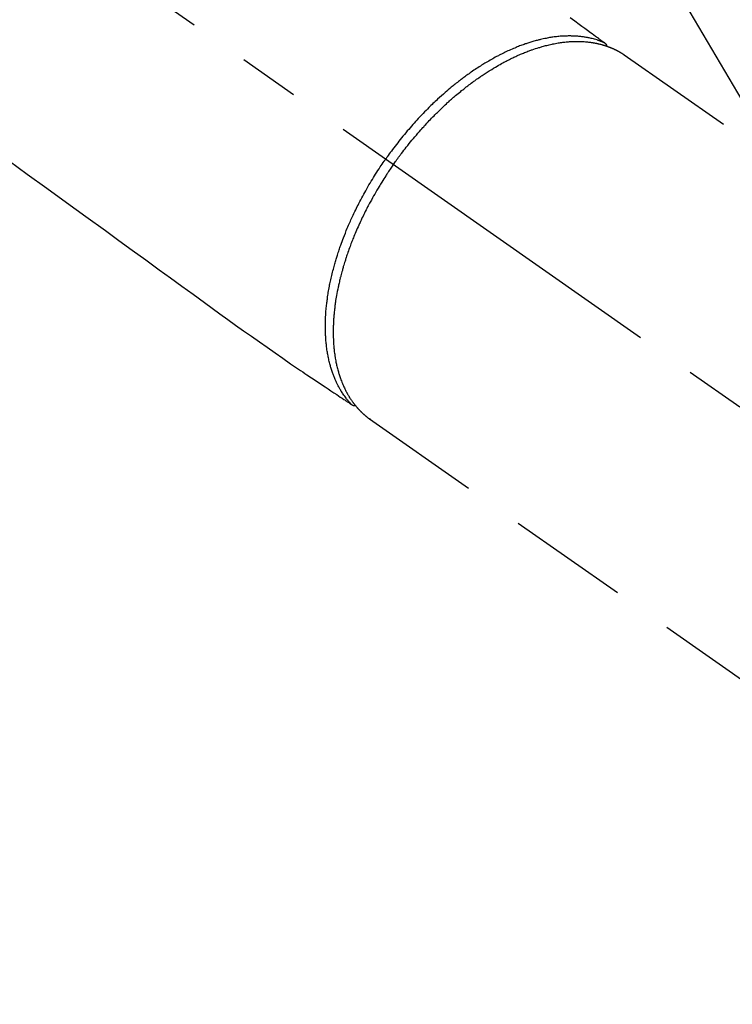
# Model space of a CAD drawing. Extents: x 27948 to 54421, y -22053 to -13183.
# Drawn here: x 45741 to 45815, y -15194 to -15093 of the extents above; entities that cross this region are included whole.
import ezdxf

# ---------------------------------------------------------------- set-up
doc = ezdxf.new("R2010")
doc.units = 0
doc.header["$LTSCALE"] = 50
doc.header["$MEASUREMENT"] = 0
doc.linetypes.add('CENTER2', pattern=[1.125, 0.75, -0.125, 0.125, -0.125])
doc.linetypes.add('HIDDEN', pattern=[0.375, 0.25, -0.125])
doc.layers.get('0').update_dxf_attribs({"linetype": 'CONTINUOUS'})
doc.layers.add('150-機器', color=8, linetype='CONTINUOUS')
doc.layers.add('160-文字', color=254, linetype='CONTINUOUS')
doc.styles.add('KH001', font='txt')
doc.dimstyles.new('KH1xx030', dxfattribs={"dimscale": 30, "dimtxt": 2, "dimasz": 0.6, "dimexe": 0.3, "dimexo": 1.2, "dimgap": 0.5, "dimtad": 3, "dimdec": 1, "dimdsep": 46, "dimlunit": 6, "dimtxsty": 'KH001', "dimblk": 'DOT', "dimcen": 1, "dimdle": 1, "dimclrd": 256, "dimclre": 256, "dimclrt": 256, "dimadec": 0, "dimazin": 0, "dimtfac": 1, "dimtdec": 1, "dimtix": 1, "dimtmove": 2, "dimatfit": 3, "dimldrblk": 'CLOSEDBLANK', "dimfxl": 1, "dimtolj": 1, "dimtzin": 0, "dimlwd": -1, "dimlwe": -1, "dimarcsym": 0})

# ---------------------------------------------------------------- blocks, each defined once
blk = doc.blocks.new('F402_H')
at = {"layer": '150-機器', "color": 13, "linetype": 'CENTER2'}
blk.add_line((0, 0), (244.02, -170.86), dxfattribs=at)
at = {"layer": '150-機器', "color": 13, "linetype": 'HIDDEN'}
for p, q in [((167.27, -89.12), (227.62, -131.38)), ((141.06, -126.78), (140.96, -126.7)), ((140.96, -126.7), (201.3, -168.96))]:
    blk.add_line(p, q, dxfattribs=at)
for points in [[(161.7, -85.28), (162.16, -85.62), (162.62, -85.95), (162.9, -86.17), (163.19, -86.38), (163.48, -86.59), (163.77, -86.8), (163.95, -86.93), (164.13, -87.07), (164.31, -87.2), (164.5, -87.34), (164.56, -87.38), (164.62, -87.43), (164.69, -87.48), (164.75, -87.53), (164.83, -87.58), (164.9, -87.63), (164.97, -87.69), (165.05, -87.74), (165.08, -87.77), (165.12, -87.8), (165.16, -87.82), (165.2, -87.85), (165.21, -87.86), (165.23, -87.88), (165.25, -87.89), (165.26, -87.9), (165.28, -87.91), (165.29, -87.92), (165.3, -87.93), (165.31, -87.94), (165.32, -87.95), (165.33, -87.95), (165.34, -87.96), (165.35, -87.97), (165.35, -87.98), (165.36, -87.99), (165.37, -88), (165.37, -88.01), (165.38, -88.02), (165.39, -88.03), (165.39, -88.04), (165.4, -88.05), (165.41, -88.06), (165.41, -88.07), (165.42, -88.08), (165.42, -88.09), (165.42, -88.1), (165.42, -88.1), (165.43, -88.11), (165.43, -88.12), (165.43, -88.13), (165.43, -88.14), (165.44, -88.15), (165.44, -88.16), (165.44, -88.16), (165.44, -88.16), (165.44, -88.17), (165.44, -88.17), (165.45, -88.18), (165.45, -88.19), (165.45, -88.21), (165.45, -88.22)], [(103.76, -100.08), (105.63, -101.43), (107.64, -102.89), (109.66, -104.35), (111.67, -105.81), (113.69, -107.27), (115.08, -108.28), (116.47, -109.29), (117.86, -110.3), (119.25, -111.31), (120.42, -112.15), (121.58, -113), (122.74, -113.84), (123.91, -114.68), (124.71, -115.27), (125.52, -115.86), (126.33, -116.45), (127.14, -117.03), (127.95, -117.6), (128.77, -118.17), (129.59, -118.74), (130.4, -119.31), (131.21, -119.88), (132.01, -120.45), (132.82, -121.02), (133.63, -121.57), (133.85, -121.72), (134.07, -121.86), (134.29, -122.01), (134.5, -122.15), (134.98, -122.47), (135.45, -122.78), (135.92, -123.1), (136.39, -123.41), (136.69, -123.61), (136.98, -123.81), (137.28, -124), (137.58, -124.2), (137.76, -124.33), (137.95, -124.45), (138.14, -124.58), (138.33, -124.71), (138.4, -124.75), (138.46, -124.79), (138.53, -124.84), (138.6, -124.88), (138.67, -124.93), (138.75, -124.98), (138.82, -125.03), (138.9, -125.08), (138.94, -125.11), (138.98, -125.14), (139.01, -125.16), (139.05, -125.19), (139.07, -125.2), (139.09, -125.21), (139.11, -125.22), (139.12, -125.23), (139.14, -125.24), (139.15, -125.25), (139.16, -125.26), (139.18, -125.27), (139.19, -125.27), (139.2, -125.28), (139.21, -125.28), (139.22, -125.29), (139.23, -125.29), (139.24, -125.29), (139.25, -125.3), (139.26, -125.3), (139.27, -125.3), (139.28, -125.31), (139.3, -125.31), (139.31, -125.31), (139.32, -125.31), (139.33, -125.31), (139.34, -125.31), (139.36, -125.32), (139.36, -125.32), (139.37, -125.32), (139.38, -125.32), (139.38, -125.31), (139.39, -125.31), (139.41, -125.31), (139.42, -125.31), (139.43, -125.31), (139.43, -125.31), (139.43, -125.31), (139.43, -125.31), (139.44, -125.31), (139.45, -125.31), (139.46, -125.31), (139.48, -125.3), (139.49, -125.3)], [(165.25, -87.89), (165.19, -87.87), (165.14, -87.84), (165.08, -87.82), (165.03, -87.8), (164.97, -87.78), (164.92, -87.75), (164.86, -87.73), (164.8, -87.71), (164.78, -87.7), (164.75, -87.69), (164.72, -87.68), (164.69, -87.67), (164.63, -87.65), (164.57, -87.63), (164.52, -87.61), (164.46, -87.59), (164.33, -87.55), (164.2, -87.52), (164.08, -87.48), (163.95, -87.45), (163.85, -87.42), (163.74, -87.4), (163.64, -87.38), (163.54, -87.36), (163.47, -87.34), (163.4, -87.33), (163.33, -87.32), (163.25, -87.3), (163.16, -87.29), (163.06, -87.28), (162.97, -87.26), (162.88, -87.25), (162.8, -87.24), (162.73, -87.23), (162.65, -87.22), (162.58, -87.22), (162.49, -87.21), (162.4, -87.2), (162.32, -87.2), (162.23, -87.19), (162.13, -87.19), (162.03, -87.18), (161.93, -87.18), (161.84, -87.18), (161.75, -87.17), (161.66, -87.17), (161.57, -87.17), (161.48, -87.17), (161.37, -87.18), (161.25, -87.18), (161.14, -87.18), (161.03, -87.19), (160.93, -87.19), (160.84, -87.2), (160.75, -87.2), (160.66, -87.21), (160.53, -87.22), (160.4, -87.24), (160.28, -87.25), (160.15, -87.26), (160.03, -87.28), (159.91, -87.3), (159.79, -87.31), (159.68, -87.33), (159.56, -87.35), (159.44, -87.37), (159.32, -87.39), (159.2, -87.42), (159.06, -87.45), (158.91, -87.48), (158.77, -87.51), (158.62, -87.54), (158.54, -87.56), (158.45, -87.58), (158.37, -87.61), (158.28, -87.63), (158.17, -87.66), (158.06, -87.69), (157.95, -87.72), (157.84, -87.75), (157.73, -87.78), (157.62, -87.82), (157.51, -87.85), (157.4, -87.89), (157.31, -87.91), (157.22, -87.94), (157.13, -87.97), (157.05, -88), (156.93, -88.04), (156.82, -88.08), (156.71, -88.12), (156.6, -88.16), (156.47, -88.21), (156.35, -88.26), (156.22, -88.31), (156.1, -88.36), (155.96, -88.42), (155.82, -88.48), (155.68, -88.54), (155.54, -88.6), (155.4, -88.66), (155.26, -88.72), (155.12, -88.79), (154.98, -88.85), (154.86, -88.91), (154.73, -88.98), (154.6, -89.04), (154.48, -89.1), (154.37, -89.15), (154.27, -89.21), (154.17, -89.26), (154.07, -89.31), (153.94, -89.38), (153.81, -89.45), (153.69, -89.52), (153.56, -89.59), (153.42, -89.67), (153.28, -89.76), (153.14, -89.84), (153, -89.92), (152.88, -89.99), (152.77, -90.06), (152.65, -90.13), (152.54, -90.2), (152.41, -90.28), (152.28, -90.36), (152.16, -90.45), (152.03, -90.53), (151.89, -90.62), (151.75, -90.72), (151.61, -90.81), (151.47, -90.91), (151.36, -90.99), (151.24, -91.07), (151.13, -91.15), (151.02, -91.23), (150.92, -91.3), (150.82, -91.38), (150.72, -91.45), (150.61, -91.52), (150.53, -91.59), (150.44, -91.66), (150.35, -91.72), (150.26, -91.79), (150.15, -91.88), (150.04, -91.97), (149.93, -92.05), (149.81, -92.14), (149.71, -92.22), (149.61, -92.31), (149.51, -92.39), (149.41, -92.47), (149.25, -92.6), (149.1, -92.73), (148.94, -92.86), (148.79, -93), (148.59, -93.17), (148.39, -93.35), (148.2, -93.53), (148, -93.71), (147.88, -93.82), (147.76, -93.93), (147.64, -94.04), (147.52, -94.15), (147.42, -94.26), (147.31, -94.36), (147.2, -94.47), (147.09, -94.57), (146.95, -94.72), (146.8, -94.87), (146.65, -95.02), (146.5, -95.17), (146.38, -95.3), (146.25, -95.43), (146.13, -95.57), (146, -95.7), (145.86, -95.86), (145.71, -96.02), (145.57, -96.17), (145.43, -96.33), (145.29, -96.49), (145.15, -96.66), (145.01, -96.82), (144.87, -96.98), (144.72, -97.16), (144.57, -97.33), (144.42, -97.51), (144.28, -97.69), (144.14, -97.86), (144.01, -98.03), (143.88, -98.2), (143.74, -98.37), (143.61, -98.54), (143.48, -98.71), (143.35, -98.89), (143.22, -99.06), (143.11, -99.21), (143, -99.36), (142.89, -99.51), (142.79, -99.66), (142.75, -99.72), (142.71, -99.77), (142.67, -99.82), (142.64, -99.88)], [(143.44, -100.44), (143.51, -100.34), (143.58, -100.25), (143.64, -100.15), (143.71, -100.05), (143.8, -99.94), (143.88, -99.82), (143.97, -99.7), (144.05, -99.59), (144.11, -99.51), (144.16, -99.44), (144.21, -99.37), (144.27, -99.3), (144.39, -99.14), (144.51, -98.98), (144.63, -98.83), (144.75, -98.67), (144.83, -98.57), (144.91, -98.47), (144.99, -98.37), (145.07, -98.28), (145.21, -98.1), (145.35, -97.93), (145.5, -97.75), (145.64, -97.58), (145.8, -97.4), (145.95, -97.21), (146.11, -97.03), (146.27, -96.85), (146.37, -96.75), (146.46, -96.64), (146.56, -96.54), (146.65, -96.43), (146.77, -96.3), (146.89, -96.17), (147.01, -96.04), (147.14, -95.91), (147.26, -95.79), (147.38, -95.66), (147.5, -95.53), (147.63, -95.41), (147.71, -95.32), (147.8, -95.23), (147.89, -95.15), (147.97, -95.06), (148.11, -94.93), (148.25, -94.79), (148.39, -94.66), (148.53, -94.53), (148.65, -94.41), (148.78, -94.29), (148.91, -94.17), (149.03, -94.06), (149.14, -93.96), (149.24, -93.87), (149.34, -93.78), (149.44, -93.69), (149.55, -93.6), (149.65, -93.51), (149.75, -93.42), (149.86, -93.33), (149.99, -93.22), (150.12, -93.12), (150.25, -93.01), (150.38, -92.9), (150.48, -92.82), (150.59, -92.73), (150.69, -92.65), (150.8, -92.57), (150.87, -92.5), (150.95, -92.44), (151.03, -92.38), (151.11, -92.32), (151.23, -92.23), (151.35, -92.14), (151.47, -92.05), (151.59, -91.96), (151.67, -91.9), (151.75, -91.85), (151.83, -91.79), (151.91, -91.73), (152.02, -91.65), (152.14, -91.56), (152.26, -91.48), (152.38, -91.4), (152.44, -91.36), (152.49, -91.32), (152.54, -91.29), (152.6, -91.25), (152.7, -91.18), (152.81, -91.11), (152.92, -91.04), (153.02, -90.97), (153.12, -90.91), (153.21, -90.85), (153.31, -90.79), (153.4, -90.73), (153.59, -90.62), (153.77, -90.5), (153.96, -90.39), (154.15, -90.28), (154.3, -90.2), (154.44, -90.11), (154.59, -90.03), (154.74, -89.95), (154.85, -89.89), (154.95, -89.84), (155.06, -89.78), (155.17, -89.72), (155.29, -89.66), (155.41, -89.6), (155.53, -89.54), (155.65, -89.48), (155.75, -89.43), (155.86, -89.38), (155.97, -89.33), (156.08, -89.28), (156.19, -89.23), (156.31, -89.17), (156.43, -89.12), (156.55, -89.07), (156.66, -89.02), (156.77, -88.98), (156.87, -88.94), (156.98, -88.89), (157.1, -88.85), (157.21, -88.8), (157.33, -88.75), (157.45, -88.71), (157.53, -88.68), (157.61, -88.65), (157.69, -88.62), (157.77, -88.6), (157.94, -88.54), (158.11, -88.48), (158.28, -88.43), (158.45, -88.37), (158.54, -88.35), (158.63, -88.32), (158.72, -88.29), (158.81, -88.27), (158.92, -88.24), (159.04, -88.2), (159.15, -88.17), (159.27, -88.15), (159.4, -88.11), (159.52, -88.08), (159.65, -88.06), (159.78, -88.03), (159.84, -88.01), (159.91, -88), (159.97, -87.99), (160.03, -87.98), (160.17, -87.95), (160.31, -87.93), (160.45, -87.9), (160.58, -87.88), (160.69, -87.86), (160.81, -87.85), (160.92, -87.83), (161.03, -87.82), (161.15, -87.81), (161.27, -87.79), (161.39, -87.78), (161.52, -87.77), (161.61, -87.76), (161.71, -87.76), (161.8, -87.75), (161.9, -87.75), (162.01, -87.74), (162.11, -87.74), (162.22, -87.74), (162.33, -87.74), (162.47, -87.74), (162.61, -87.74), (162.75, -87.74), (162.89, -87.75), (163.01, -87.75), (163.14, -87.76), (163.26, -87.77), (163.39, -87.78), (163.48, -87.79), (163.57, -87.8), (163.66, -87.81), (163.75, -87.82), (163.8, -87.83), (163.86, -87.84), (163.91, -87.85), (163.97, -87.85), (164.01, -87.86), (164.06, -87.87), (164.1, -87.88), (164.14, -87.88), (164.21, -87.89), (164.27, -87.91), (164.34, -87.92), (164.4, -87.93), (164.44, -87.94), (164.49, -87.95), (164.53, -87.96), (164.57, -87.97), (164.66, -87.99), (164.74, -88.01), (164.83, -88.03), (164.91, -88.05), (164.96, -88.07), (165, -88.08), (165.05, -88.09), (165.1, -88.11), (165.14, -88.12), (165.19, -88.13), (165.23, -88.15), (165.28, -88.16), (165.31, -88.17), (165.33, -88.18), (165.36, -88.19), (165.38, -88.2), (165.4, -88.2), (165.42, -88.21), (165.43, -88.21), (165.45, -88.22), (165.49, -88.23), (165.53, -88.25), (165.56, -88.26), (165.6, -88.27), (165.62, -88.28), (165.63, -88.28), (165.65, -88.29), (165.66, -88.3), (165.68, -88.3), (165.7, -88.31), (165.72, -88.32), (165.74, -88.33), (165.77, -88.34), (165.79, -88.34), (165.81, -88.35), (165.84, -88.36), (165.86, -88.37), (165.88, -88.38), (165.9, -88.39), (165.92, -88.4), (165.95, -88.41), (165.98, -88.42), (166, -88.43), (166.03, -88.45), (166.06, -88.46), (166.09, -88.47), (166.12, -88.48), (166.15, -88.5), (166.18, -88.51), (166.21, -88.52), (166.23, -88.54), (166.26, -88.55), (166.28, -88.56), (166.3, -88.57), (166.32, -88.58), (166.34, -88.58), (166.37, -88.6), (166.39, -88.61), (166.42, -88.63), (166.45, -88.64), (166.48, -88.65), (166.51, -88.67), (166.53, -88.68), (166.56, -88.7), (166.58, -88.71), (166.6, -88.72), (166.62, -88.73), (166.63, -88.74), (166.67, -88.76), (166.71, -88.78), (166.74, -88.8), (166.78, -88.82), (166.81, -88.83), (166.83, -88.85), (166.86, -88.86), (166.89, -88.88), (166.91, -88.9), (166.94, -88.91), (166.97, -88.93), (166.99, -88.94), (167.02, -88.96), (167.05, -88.98), (167.07, -88.99), (167.1, -89.01), (167.13, -89.03), (167.15, -89.04), (167.18, -89.06), (167.2, -89.08), (167.22, -89.09), (167.24, -89.1), (167.26, -89.11), (167.27, -89.12)], [(139.11, -125.22), (139.07, -125.18), (139.03, -125.14), (138.99, -125.09), (138.95, -125.05), (138.91, -125), (138.87, -124.96), (138.83, -124.91), (138.79, -124.87), (138.77, -124.84), (138.75, -124.82), (138.73, -124.8), (138.71, -124.77), (138.67, -124.73), (138.63, -124.68), (138.6, -124.63), (138.56, -124.58), (138.48, -124.48), (138.4, -124.37), (138.32, -124.26), (138.25, -124.15), (138.19, -124.06), (138.13, -123.98), (138.08, -123.89), (138.02, -123.8), (137.99, -123.74), (137.95, -123.68), (137.91, -123.61), (137.88, -123.55), (137.83, -123.46), (137.78, -123.38), (137.74, -123.3), (137.69, -123.21), (137.66, -123.15), (137.63, -123.08), (137.59, -123.01), (137.56, -122.94), (137.52, -122.86), (137.49, -122.78), (137.45, -122.71), (137.42, -122.63), (137.38, -122.53), (137.34, -122.44), (137.3, -122.35), (137.27, -122.26), (137.24, -122.18), (137.21, -122.09), (137.18, -122.01), (137.15, -121.93), (137.11, -121.82), (137.07, -121.71), (137.04, -121.6), (137, -121.49), (136.98, -121.41), (136.95, -121.32), (136.93, -121.23), (136.9, -121.14), (136.87, -121.02), (136.84, -120.89), (136.81, -120.77), (136.78, -120.64), (136.75, -120.53), (136.72, -120.41), (136.7, -120.3), (136.68, -120.18), (136.66, -120.06), (136.63, -119.94), (136.61, -119.82), (136.59, -119.7), (136.57, -119.56), (136.55, -119.41), (136.53, -119.26), (136.52, -119.11), (136.51, -119.03), (136.5, -118.94), (136.49, -118.85), (136.48, -118.77), (136.47, -118.65), (136.46, -118.54), (136.45, -118.42), (136.44, -118.31), (136.44, -118.19), (136.43, -118.08), (136.42, -117.96), (136.42, -117.84), (136.42, -117.75), (136.41, -117.66), (136.41, -117.57), (136.41, -117.48), (136.41, -117.36), (136.41, -117.24), (136.41, -117.12), (136.41, -117), (136.41, -116.87), (136.41, -116.73), (136.42, -116.6), (136.42, -116.46), (136.43, -116.31), (136.43, -116.16), (136.44, -116.01), (136.45, -115.86), (136.46, -115.71), (136.47, -115.55), (136.49, -115.4), (136.5, -115.25), (136.52, -115.11), (136.53, -114.97), (136.55, -114.83), (136.56, -114.68), (136.58, -114.57), (136.59, -114.46), (136.61, -114.34), (136.62, -114.23), (136.64, -114.09), (136.67, -113.94), (136.69, -113.8), (136.71, -113.65), (136.74, -113.49), (136.77, -113.34), (136.8, -113.18), (136.83, -113.02), (136.85, -112.88), (136.88, -112.75), (136.91, -112.62), (136.93, -112.49), (136.97, -112.34), (137, -112.19), (137.03, -112.05), (137.07, -111.9), (137.11, -111.74), (137.15, -111.57), (137.19, -111.41), (137.23, -111.25), (137.27, -111.11), (137.3, -110.98), (137.34, -110.84), (137.38, -110.71), (137.41, -110.59), (137.45, -110.47), (137.48, -110.35), (137.52, -110.23), (137.55, -110.12), (137.58, -110.02), (137.61, -109.91), (137.65, -109.81), (137.69, -109.67), (137.74, -109.54), (137.78, -109.4), (137.83, -109.26), (137.87, -109.14), (137.91, -109.02), (137.95, -108.9), (138, -108.77), (138.06, -108.58), (138.13, -108.39), (138.21, -108.2), (138.28, -108.01), (138.37, -107.76), (138.47, -107.52), (138.57, -107.27), (138.67, -107.03), (138.74, -106.87), (138.8, -106.72), (138.87, -106.57), (138.93, -106.42), (138.99, -106.29), (139.05, -106.15), (139.11, -106.01), (139.18, -105.88), (139.27, -105.69), (139.36, -105.5), (139.45, -105.31), (139.54, -105.12), (139.62, -104.95), (139.7, -104.79), (139.78, -104.63), (139.87, -104.47), (139.96, -104.28), (140.06, -104.09), (140.16, -103.9), (140.26, -103.71), (140.37, -103.52), (140.47, -103.34), (140.57, -103.15), (140.68, -102.96), (140.79, -102.76), (140.91, -102.56), (141.03, -102.36), (141.15, -102.17), (141.26, -101.98), (141.37, -101.8), (141.49, -101.61), (141.6, -101.43), (141.72, -101.25), (141.83, -101.07), (141.95, -100.88), (142.07, -100.7), (142.18, -100.55), (142.28, -100.4), (142.38, -100.24), (142.49, -100.09), (142.53, -100.04), (142.56, -99.98), (142.6, -99.93), (142.64, -99.88)], [(143.44, -100.44), (143.37, -100.53), (143.31, -100.63), (143.24, -100.73), (143.17, -100.82), (143.09, -100.94), (143.01, -101.06), (142.93, -101.18), (142.85, -101.3), (142.8, -101.38), (142.75, -101.45), (142.7, -101.53), (142.65, -101.61), (142.55, -101.77), (142.44, -101.94), (142.33, -102.11), (142.23, -102.28), (142.16, -102.38), (142.1, -102.49), (142.03, -102.6), (141.96, -102.71), (141.85, -102.9), (141.73, -103.09), (141.62, -103.29), (141.51, -103.49), (141.39, -103.69), (141.27, -103.9), (141.16, -104.11), (141.04, -104.32), (140.97, -104.45), (140.91, -104.57), (140.84, -104.7), (140.77, -104.83), (140.69, -104.98), (140.61, -105.14), (140.53, -105.3), (140.45, -105.46), (140.37, -105.62), (140.3, -105.78), (140.22, -105.93), (140.14, -106.09), (140.09, -106.2), (140.04, -106.32), (139.99, -106.43), (139.94, -106.54), (139.86, -106.71), (139.78, -106.89), (139.7, -107.06), (139.63, -107.24), (139.56, -107.4), (139.49, -107.56), (139.42, -107.72), (139.36, -107.88), (139.31, -108), (139.25, -108.13), (139.2, -108.26), (139.15, -108.39), (139.1, -108.51), (139.05, -108.64), (139.01, -108.77), (138.96, -108.9), (138.9, -109.06), (138.84, -109.21), (138.79, -109.37), (138.73, -109.53), (138.69, -109.66), (138.64, -109.79), (138.6, -109.92), (138.56, -110.04), (138.53, -110.14), (138.5, -110.23), (138.47, -110.33), (138.44, -110.42), (138.39, -110.57), (138.35, -110.71), (138.3, -110.85), (138.26, -110.99), (138.24, -111.09), (138.21, -111.18), (138.18, -111.28), (138.16, -111.37), (138.12, -111.51), (138.08, -111.65), (138.04, -111.79), (138, -111.94), (137.99, -112), (137.97, -112.06), (137.95, -112.12), (137.94, -112.18), (137.91, -112.31), (137.88, -112.43), (137.85, -112.56), (137.82, -112.68), (137.8, -112.79), (137.77, -112.9), (137.75, -113.01), (137.72, -113.12), (137.68, -113.33), (137.64, -113.55), (137.6, -113.76), (137.56, -113.98), (137.53, -114.14), (137.5, -114.31), (137.47, -114.48), (137.45, -114.64), (137.43, -114.76), (137.41, -114.88), (137.4, -115), (137.38, -115.12), (137.37, -115.26), (137.35, -115.39), (137.34, -115.52), (137.32, -115.66), (137.31, -115.77), (137.3, -115.89), (137.29, -116.01), (137.28, -116.13), (137.27, -116.26), (137.26, -116.39), (137.25, -116.52), (137.24, -116.65), (137.24, -116.76), (137.23, -116.88), (137.23, -116.99), (137.22, -117.11), (137.22, -117.23), (137.22, -117.36), (137.21, -117.49), (137.21, -117.62), (137.21, -117.7), (137.21, -117.78), (137.21, -117.87), (137.21, -117.95), (137.22, -118.13), (137.22, -118.31), (137.23, -118.49), (137.24, -118.66), (137.24, -118.76), (137.25, -118.85), (137.25, -118.95), (137.26, -119.04), (137.27, -119.16), (137.28, -119.28), (137.29, -119.4), (137.3, -119.52), (137.32, -119.65), (137.33, -119.78), (137.35, -119.91), (137.37, -120.04), (137.38, -120.1), (137.39, -120.16), (137.4, -120.23), (137.41, -120.29), (137.43, -120.43), (137.45, -120.57), (137.48, -120.7), (137.5, -120.84), (137.53, -120.95), (137.55, -121.06), (137.57, -121.17), (137.6, -121.28), (137.63, -121.4), (137.66, -121.52), (137.69, -121.64), (137.72, -121.76), (137.75, -121.85), (137.77, -121.94), (137.8, -122.03), (137.83, -122.13), (137.86, -122.23), (137.9, -122.33), (137.93, -122.43), (137.96, -122.53), (138.01, -122.66), (138.06, -122.79), (138.11, -122.92), (138.17, -123.05), (138.21, -123.17), (138.27, -123.28), (138.32, -123.4), (138.37, -123.51), (138.41, -123.59), (138.45, -123.67), (138.49, -123.75), (138.53, -123.83), (138.56, -123.88), (138.58, -123.93), (138.61, -123.98), (138.64, -124.03), (138.66, -124.07), (138.68, -124.11), (138.7, -124.15), (138.72, -124.19), (138.76, -124.24), (138.79, -124.3), (138.82, -124.36), (138.86, -124.41), (138.88, -124.45), (138.9, -124.49), (138.93, -124.52), (138.95, -124.56), (139, -124.63), (139.05, -124.71), (139.1, -124.78), (139.15, -124.85), (139.17, -124.89), (139.2, -124.93), (139.23, -124.97), (139.26, -125.01), (139.29, -125.04), (139.32, -125.08), (139.35, -125.12), (139.38, -125.16), (139.39, -125.18), (139.41, -125.2), (139.42, -125.22), (139.44, -125.24), (139.45, -125.26), (139.46, -125.27), (139.48, -125.29), (139.49, -125.3), (139.51, -125.33), (139.54, -125.36), (139.56, -125.39), (139.59, -125.42), (139.6, -125.44), (139.61, -125.45), (139.62, -125.46), (139.63, -125.47), (139.64, -125.49), (139.66, -125.5), (139.67, -125.52), (139.69, -125.54), (139.7, -125.56), (139.72, -125.58), (139.74, -125.6), (139.76, -125.62), (139.77, -125.63), (139.78, -125.65), (139.8, -125.66), (139.81, -125.68), (139.83, -125.7), (139.86, -125.72), (139.88, -125.75), (139.9, -125.77), (139.92, -125.79), (139.94, -125.82), (139.96, -125.84), (139.99, -125.86), (140.01, -125.88), (140.03, -125.91), (140.05, -125.93), (140.07, -125.95), (140.09, -125.96), (140.1, -125.98), (140.12, -125.99), (140.13, -126.01), (140.16, -126.03), (140.18, -126.05), (140.2, -126.07), (140.22, -126.09), (140.25, -126.12), (140.27, -126.14), (140.29, -126.16), (140.32, -126.18), (140.33, -126.19), (140.35, -126.21), (140.36, -126.22), (140.38, -126.24), (140.41, -126.26), (140.44, -126.29), (140.47, -126.32), (140.5, -126.34), (140.53, -126.36), (140.55, -126.38), (140.57, -126.4), (140.6, -126.42), (140.62, -126.44), (140.65, -126.46), (140.67, -126.48), (140.69, -126.5), (140.72, -126.52), (140.74, -126.54), (140.77, -126.56), (140.79, -126.58), (140.82, -126.6), (140.84, -126.62), (140.87, -126.64), (140.89, -126.65), (140.91, -126.67), (140.93, -126.68), (140.94, -126.69), (140.96, -126.7)]]:
    blk.add_lwpolyline(points, dxfattribs=at)
blk = doc.blocks.new('_ClosedBlank')
at = {"color": 0, "linetype": 'ByBlock', "lineweight": -2}
for p, q in [((-1, 0.1667), (0, 0)), ((-1, 0.1667), (-1, -0.1667)), ((0, 0), (-1, -0.1667))]:
    blk.add_line(p, q, dxfattribs=at)
blk = doc.blocks.new('_Dot')
at = {"color": 0, "linetype": 'ByBlock', "lineweight": -2}
blk.add_line((-0.5, 0), (-1, 0), dxfattribs=at)
at = {"color": 0, "linetype": 'ByBlock', "const_width": 0.5}
blk.add_lwpolyline([(-0.25, 0, 1), (0.25, 0, 1)], format="xyb", close=True, dxfattribs=at)

msp = doc.modelspace()

# ---------------------------------------------------------------- block references
at = {"layer": '150-機器'}
msp.add_blockref('F402_H', (45636.5, -15007.18), dxfattribs=at)

# ---------------------------------------------------------------- leaders
at = {"layer": '160-文字', "annotation_type": 0, "has_hookline": 1, "hookline_direction": 0}
for points, text_width in [([(45756.51, -15000), (46365.26, -16035.06), (46365.86, -16035.06)], 964.26), ([(45395.31, -15028.59), (45899.21, -16514.82), (45899.81, -16514.82)], 1357.92)]:
    msp.add_leader(points, dimstyle='KH1xx030', override={"dimgap": 0.5, "dimtad": 1}, dxfattribs=dict(at, text_width=text_width))
at = {"layer": '160-文字'}
msp.add_leader([(45516.51, -15007.38), (46347.86, -16035.06)], dimstyle='KH1xx030', override={"dimgap": 0.5, "dimtad": 1}, dxfattribs=at)

doc.saveas('drawing.dxf')
